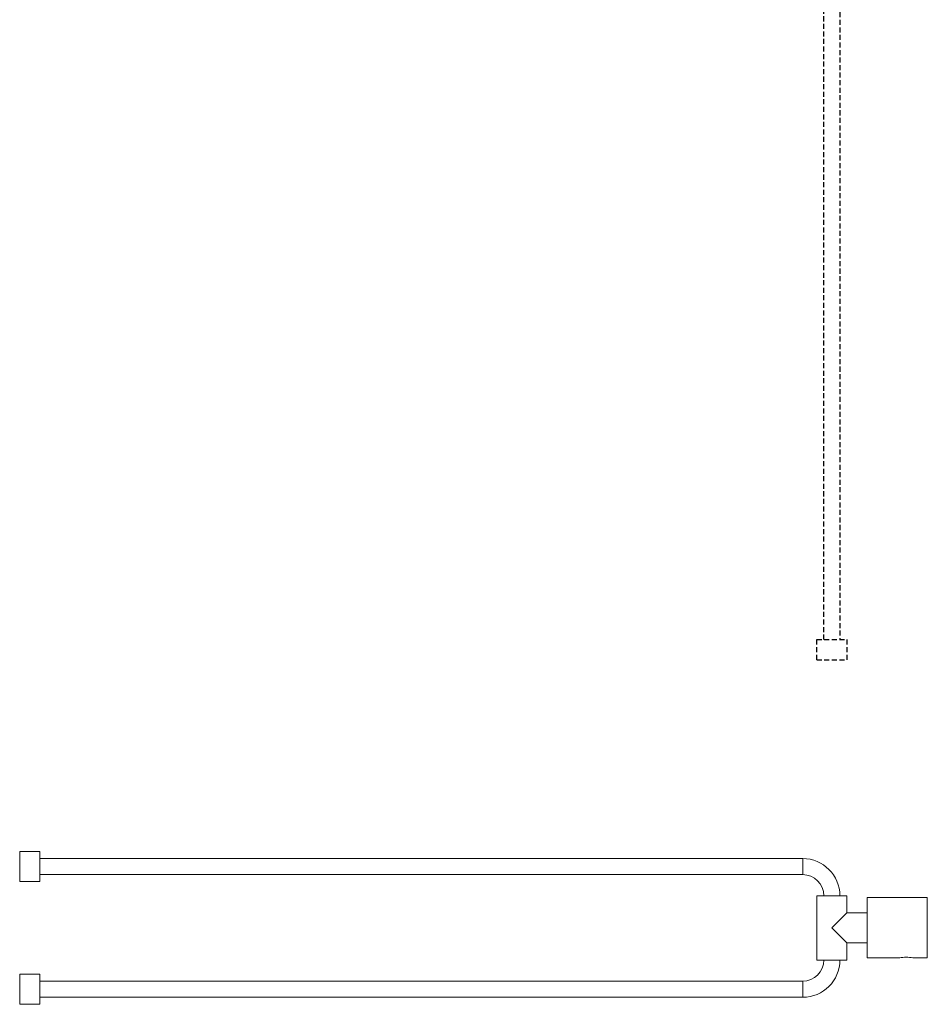
# Model space of a CAD drawing. Units: millimetres. Extents: x -1587 to 210, y -125 to 854.
# Drawn here: x -699 to -248, y -125 to 365 of the extents above; entities that cross this region are included whole.
import ezdxf

# ---------------------------------------------------------------- set-up
doc = ezdxf.new("R2010")
doc.units = ezdxf.units.MM
doc.linetypes.add('HIDDEN', pattern=[0.375, 0.25, -0.125])
doc.layers.add('A3', color=3, linetype='HIDDEN')

msp = doc.modelspace()

# ---------------------------------------------------------------- linework, layer by layer
at = {"color": 7, "linetype": 'Continuous', "lineweight": 15}
for p, q in [((-699.089, -64.024), (-699.089, -49.024)), ((-689.089, -64.024), (-689.089, -49.024)), ((-309.589, -52.524), (-309.589, -60.524)), ((-302.589, -71.024), (-287.589, -71.024)), ((-277.589, -101.949), (-277.589, -71.949)), ((-247.589, -71.949), (-247.589, -101.949)), ((-295.089, -87.024), (-287.589, -79.524)), ((-287.589, -94.524), (-295.089, -87.024)), ((-302.589, -103.024), (-287.589, -103.024)), ((-699.089, -125.024), (-699.089, -110.024)), ((-689.089, -125.024), (-689.089, -110.024)), ((-309.589, -113.524), (-309.589, -121.524))]:
    msp.add_line(p, q, dxfattribs=at)
for centre, radius, start, end in [((-309.589, -71.024), 18.5, 0, 90), ((-309.589, -71.024), 10.5, 360, 90), ((-258.089, -116.766), 15.169, 77.62833, 102.37167), ((-309.589, -103.024), 18.5, 270, 0), ((-309.589, -103.024), 10.5, 270, 0)]:
    msp.add_arc(centre, radius, start, end, dxfattribs=at)
for points in [[(-689.089, -49.024), (-699.089, -49.024)], [(-309.589, -52.524), (-689.089, -52.524)], [(-689.089, -60.524), (-309.589, -60.524)], [(-699.089, -64.024), (-689.089, -64.024)], [(-302.589, -71.024), (-302.589, -103.024)], [(-287.589, -79.524), (-287.589, -71.024)], [(-247.589, -71.949), (-277.589, -71.949)], [(-277.589, -79.524), (-287.589, -79.524)], [(-287.589, -94.524), (-277.589, -94.524)], [(-287.589, -103.024), (-287.589, -94.524)], [(-277.589, -101.949), (-261.339, -101.949)], [(-254.839, -101.949), (-247.589, -101.949)], [(-689.089, -110.024), (-699.089, -110.024)], [(-309.589, -113.524), (-689.089, -113.524)], [(-689.089, -121.524), (-309.589, -121.524)], [(-699.089, -125.024), (-689.089, -125.024)]]:
    msp.add_open_spline(points, degree=1, dxfattribs=at)
at = {"layer": 'A3', "linetype": 'HIDDEN', "ltscale": 10}
for p, q in [((-302.591, 56.375), (-287.591, 56.375)), ((-302.591, 46.375), (-287.591, 46.375))]:
    msp.add_line(p, q, dxfattribs=at)
for points in [[(-299.091, 56.375), (-299.091, 435.875)], [(-291.091, 435.875), (-291.091, 56.375)], [(-302.591, 46.375), (-302.591, 56.375)], [(-287.591, 56.375), (-287.591, 46.375)]]:
    msp.add_open_spline(points, degree=1, dxfattribs=at)

doc.saveas('drawing.dxf')
